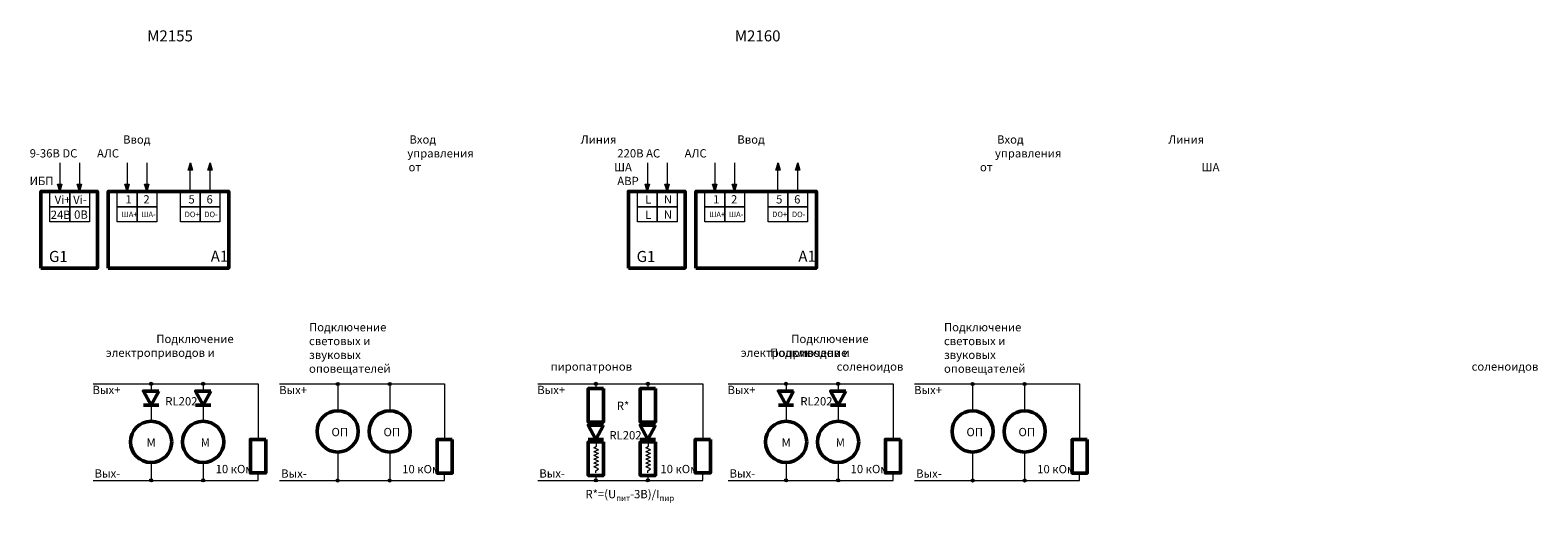
# Model space of a CAD drawing. Units: millimetres. Extents: x 14629 to 20814, y 26570 to 27806.
# Drawn here: x 18088 to 20814, y 26950 to 27806 of the extents above; entities that cross this region are included whole.
import ezdxf

# ---------------------------------------------------------------- set-up
doc = ezdxf.new("R2010")
doc.units = ezdxf.units.MM
doc.layers.add('АУПС', color=7, linetype='Continuous')
doc.styles.add('Gost Type B', font='GOST.TTF', dxfattribs={"oblique": 15})

msp = doc.modelspace()

# ---------------------------------------------------------------- hatches: boundary and pattern name
at = {"layer": 'АУПС', "lineweight": 5}
h = msp.add_hatch(color=256, dxfattribs=at)
h.dxf.hatch_style = 1
h.paths.add_polyline_path([(18373.7, 27552.7), (18381.6, 27552.7), (18377.6, 27565.7)])
h = msp.add_hatch(color=256, dxfattribs=at)
h.dxf.hatch_style = 1
h.paths.add_polyline_path([(18409.3, 27552.7), (18417.2, 27552.7), (18413.3, 27565.7)])
h = msp.add_hatch(color=256, dxfattribs=at)
h.dxf.hatch_style = 1
h.paths.add_polyline_path([(19436.4, 27552.7), (19444.3, 27552.7), (19440.3, 27565.7)])
h = msp.add_hatch(color=256, dxfattribs=at)
h.dxf.hatch_style = 1
h.paths.add_polyline_path([(19472, 27552.7), (19479.9, 27552.7), (19476, 27565.7)])
h = msp.add_hatch(color=256, dxfattribs=at)
h.dxf.hatch_style = 1
h.paths.add_polyline_path([(18145.2, 27527), (18137.3, 27527), (18141.2, 27513.9)])
h = msp.add_hatch(color=256, dxfattribs=at)
h.dxf.hatch_style = 1
h.paths.add_polyline_path([(18180.8, 27527), (18172.9, 27527), (18176.9, 27513.9)])
h = msp.add_hatch(color=256, dxfattribs=at)
h.dxf.hatch_style = 1
h.paths.add_polyline_path([(18267, 27527), (18259.1, 27527), (18263.1, 27513.9)])
h = msp.add_hatch(color=256, dxfattribs=at)
h.dxf.hatch_style = 1
h.paths.add_polyline_path([(18302.7, 27527), (18294.8, 27527), (18298.7, 27513.9)])
h = msp.add_hatch(color=256, dxfattribs=at)
h.dxf.hatch_style = 1
h.paths.add_polyline_path([(19207.9, 27527), (19200, 27527), (19203.9, 27513.9)])
h = msp.add_hatch(color=256, dxfattribs=at)
h.dxf.hatch_style = 1
h.paths.add_polyline_path([(19243.5, 27527), (19235.6, 27527), (19239.6, 27513.9)])
h = msp.add_hatch(color=256, dxfattribs=at)
h.dxf.hatch_style = 1
h.paths.add_polyline_path([(19329.7, 27527), (19321.8, 27527), (19325.8, 27513.9)])
h = msp.add_hatch(color=256, dxfattribs=at)
h.dxf.hatch_style = 1
h.paths.add_polyline_path([(19365.4, 27527), (19357.5, 27527), (19361.4, 27513.9)])
h = msp.add_hatch(color=256, dxfattribs=at)
h.dxf.hatch_style = 1
h.paths.add_polyline_path([(18303.6, 27165.8, 1), (18309.3, 27165.8, 1)])
h = msp.add_hatch(color=256, dxfattribs=at)
h.dxf.hatch_style = 1
h.paths.add_polyline_path([(18397.7, 27165.8, 1), (18403.4, 27165.8, 1)])
h = msp.add_hatch(color=256, dxfattribs=at)
h.dxf.hatch_style = 1
h.paths.add_polyline_path([(18641, 27165.6, 1), (18646.8, 27165.6, 1)])
h = msp.add_hatch(color=256, dxfattribs=at)
h.dxf.hatch_style = 1
h.paths.add_polyline_path([(18735.1, 27165.6, 1), (18740.9, 27165.6, 1)])
h = msp.add_hatch(color=256, dxfattribs=at)
h.dxf.hatch_style = 1
h.paths.add_polyline_path([(19107.9, 27165.8, 1), (19113.6, 27165.8, 1)])
h = msp.add_hatch(color=256, dxfattribs=at)
h.dxf.hatch_style = 1
h.paths.add_polyline_path([(19202, 27165.8, 1), (19207.7, 27165.8, 1)])
h = msp.add_hatch(color=256, dxfattribs=at)
h.dxf.hatch_style = 1
h.paths.add_polyline_path([(19451.9, 27165.8, 1), (19457.7, 27165.8, 1)])
h = msp.add_hatch(color=256, dxfattribs=at)
h.dxf.hatch_style = 1
h.paths.add_polyline_path([(19546, 27165.8, 1), (19551.8, 27165.8, 1)])
h = msp.add_hatch(color=256, dxfattribs=at)
h.dxf.hatch_style = 1
h.paths.add_polyline_path([(19789.3, 27165.6, 1), (19795.1, 27165.6, 1)])
h = msp.add_hatch(color=256, dxfattribs=at)
h.dxf.hatch_style = 1
h.paths.add_polyline_path([(19883.4, 27165.6, 1), (19889.2, 27165.6, 1)])
h = msp.add_hatch(color=256, dxfattribs=at)
h.dxf.hatch_style = 1
h.paths.add_polyline_path([(18303.6, 26991, 1), (18309.3, 26991, 1)])
h = msp.add_hatch(color=256, dxfattribs=at)
h.dxf.hatch_style = 1
h.paths.add_polyline_path([(18397.7, 26991, 1), (18403.4, 26991, 1)])
h = msp.add_hatch(color=256, dxfattribs=at)
h.dxf.hatch_style = 1
h.paths.add_polyline_path([(18641, 26990.8, 1), (18646.8, 26990.8, 1)])
h = msp.add_hatch(color=256, dxfattribs=at)
h.dxf.hatch_style = 1
h.paths.add_polyline_path([(18735.1, 26990.8, 1), (18740.9, 26990.8, 1)])
h = msp.add_hatch(color=256, dxfattribs=at)
h.dxf.hatch_style = 1
h.paths.add_polyline_path([(19107.9, 26991, 1), (19113.6, 26991, 1)])
h = msp.add_hatch(color=256, dxfattribs=at)
h.dxf.hatch_style = 1
h.paths.add_polyline_path([(19202, 26991, 1), (19207.7, 26991, 1)])
h = msp.add_hatch(color=256, dxfattribs=at)
h.dxf.hatch_style = 1
h.paths.add_polyline_path([(19451.9, 26991, 1), (19457.7, 26991, 1)])
h = msp.add_hatch(color=256, dxfattribs=at)
h.dxf.hatch_style = 1
h.paths.add_polyline_path([(19546, 26991, 1), (19551.8, 26991, 1)])
h = msp.add_hatch(color=256, dxfattribs=at)
h.dxf.hatch_style = 1
h.paths.add_polyline_path([(19789.3, 26990.8, 1), (19795.1, 26990.8, 1)])
h = msp.add_hatch(color=256, dxfattribs=at)
h.dxf.hatch_style = 1
h.paths.add_polyline_path([(19883.4, 26990.8, 1), (19889.2, 26990.8, 1)])

# ---------------------------------------------------------------- linework, layer by layer
at = {"lineweight": 5}
for points in [[(18159.3, 27513.9), (18159.3, 27486.4), (18123.6, 27486.4), (18123.6, 27513.9)], [(18194.9, 27513.9), (18194.9, 27486.4), (18159.3, 27486.4), (18159.3, 27513.9)], [(18281.1, 27513.9), (18281.1, 27486.4), (18245.4, 27486.4), (18245.4, 27513.9)], [(18316.8, 27513.9), (18316.8, 27486.4), (18281.1, 27486.4), (18281.1, 27513.9)], [(18395.2, 27513.9), (18395.2, 27486.4), (18359.6, 27486.4), (18359.6, 27513.9)], [(18430.9, 27513.9), (18430.9, 27486.4), (18395.2, 27486.4), (18395.2, 27513.9)], [(19222, 27513.9), (19222, 27486.4), (19186.3, 27486.4), (19186.3, 27513.9)], [(19257.6, 27513.9), (19257.6, 27486.4), (19222, 27486.4), (19222, 27513.9)], [(19343.8, 27513.9), (19343.8, 27486.4), (19308.1, 27486.4), (19308.1, 27513.9)], [(19379.5, 27513.9), (19379.5, 27486.4), (19343.8, 27486.4), (19343.8, 27513.9)], [(19457.9, 27513.9), (19457.9, 27486.4), (19422.3, 27486.4), (19422.3, 27513.9)], [(19493.6, 27513.9), (19493.6, 27486.4), (19457.9, 27486.4), (19457.9, 27513.9)], [(18159.3, 27486.4), (18159.3, 27458.9), (18123.6, 27458.9), (18123.6, 27486.4)], [(18194.9, 27486.4), (18194.9, 27458.9), (18159.3, 27458.9), (18159.3, 27486.4)], [(18281.1, 27486.4), (18281.1, 27458.9), (18245.4, 27458.9), (18245.4, 27486.4)], [(18316.8, 27486.4), (18316.8, 27458.9), (18281.1, 27458.9), (18281.1, 27486.4)], [(18395.2, 27486.4), (18395.2, 27458.9), (18359.6, 27458.9), (18359.6, 27486.4)], [(18430.9, 27486.4), (18430.9, 27458.9), (18395.2, 27458.9), (18395.2, 27486.4)], [(19222, 27486.4), (19222, 27458.9), (19186.3, 27458.9), (19186.3, 27486.4)], [(19257.6, 27486.4), (19257.6, 27458.9), (19222, 27458.9), (19222, 27486.4)], [(19343.8, 27486.4), (19343.8, 27458.9), (19308.1, 27458.9), (19308.1, 27486.4)], [(19379.5, 27486.4), (19379.5, 27458.9), (19343.8, 27458.9), (19343.8, 27486.4)], [(19457.9, 27486.4), (19457.9, 27458.9), (19422.3, 27458.9), (19422.3, 27486.4)], [(19493.6, 27486.4), (19493.6, 27458.9), (19457.9, 27458.9), (19457.9, 27486.4)]]:
    msp.add_lwpolyline(points, close=True, dxfattribs=at)
at = {"layer": 'АУПС', "lineweight": 5}
for p, q in [((18141.4, 27565.7), (18141.4, 27513.9)), ((18177.1, 27565.7), (18177.1, 27513.9)), ((18263.3, 27565.7), (18263.3, 27513.9)), ((18298.9, 27565.7), (18298.9, 27513.9)), ((18377.4, 27513.9), (18377.4, 27565.7)), ((18413.1, 27513.9), (18413.1, 27565.7)), ((19204.1, 27565.7), (19204.1, 27513.9)), ((19239.8, 27565.7), (19239.8, 27513.9)), ((19326, 27565.7), (19326, 27513.9)), ((19361.6, 27565.7), (19361.6, 27513.9)), ((19440.1, 27513.9), (19440.1, 27565.7)), ((19475.8, 27513.9), (19475.8, 27565.7)), ((18201.5, 27165.8), (18499.9, 27165.8)), ((18306.5, 27165.8), (18306.5, 27152.8)), ((18400.6, 27165.8), (18400.6, 27152.8)), ((18499.9, 27165.8), (18499.9, 27065.2)), ((18538.9, 27165.6), (18837.3, 27165.6)), ((18643.9, 27165.6), (18643.9, 27117)), ((18738, 27165.6), (18738, 27117)), ((18837.3, 27165.6), (18837.3, 27065)), ((19005.7, 27165.8), (19304.2, 27165.8)), ((19110.8, 27165.8), (19110.8, 27157.1)), ((19204.9, 27165.8), (19204.9, 27157.1)), ((19304.2, 27165.8), (19304.2, 27065.2)), ((19349.8, 27165.8), (19648.3, 27165.8)), ((19454.8, 27165.8), (19454.8, 27152.8)), ((19548.9, 27165.8), (19548.9, 27152.8)), ((19648.3, 27165.8), (19648.3, 27065.2)), ((19687.2, 27165.6), (19985.7, 27165.6)), ((19792.2, 27165.6), (19792.2, 27117)), ((19886.3, 27165.6), (19886.3, 27117)), ((19985.7, 27165.6), (19985.7, 27065)), ((18306.5, 27127.2), (18306.5, 27098)), ((18400.6, 27127.2), (18400.6, 27098)), ((19454.8, 27127.2), (19454.8, 27098)), ((19548.9, 27127.2), (19548.9, 27098)), ((19110.8, 27096.5), (19110.8, 27091)), ((19204.9, 27096.5), (19204.9, 27091)), ((19107.1, 27049.8), (19111.9, 27053.2)), ((19115.5, 27046.3), (19107.1, 27049.8)), ((19110.8, 27065.3), (19110.8, 27060.6)), ((19111.9, 27053.2), (19111.9, 27057.3)), ((19201.2, 27049.8), (19206, 27053.2)), ((19209.6, 27046.3), (19201.2, 27049.8)), ((19204.9, 27065.3), (19204.9, 27060.6)), ((19206, 27053.2), (19206, 27057.3)), ((18306.5, 27023.4), (18306.5, 26993.9)), ((18400.6, 27023.4), (18400.6, 26993.9)), ((18643.9, 27042.4), (18643.9, 26993.7)), ((18738, 27042.4), (18738, 26993.7)), ((19115.5, 27046.3), (19107.1, 27042.9)), ((19115.5, 27039.5), (19107.1, 27042.9)), ((19115.5, 27039.5), (19107.1, 27036)), ((19115.5, 27032.6), (19107.1, 27036)), ((19115.5, 27032.6), (19107.1, 27029.2)), ((19115.5, 27025.7), (19107.1, 27029.2)), ((19115.5, 27025.7), (19107.1, 27022.3)), ((19115.5, 27018.9), (19107.1, 27022.3)), ((19209.6, 27046.3), (19201.2, 27042.9)), ((19209.6, 27039.5), (19201.2, 27042.9)), ((19209.6, 27039.5), (19201.2, 27036)), ((19209.6, 27032.6), (19201.2, 27036)), ((19209.6, 27032.6), (19201.2, 27029.2)), ((19209.6, 27025.7), (19201.2, 27029.2)), ((19209.6, 27025.7), (19201.2, 27022.3)), ((19209.6, 27018.9), (19201.2, 27022.3)), ((19454.8, 27023.4), (19454.8, 26993.9)), ((19548.9, 27023.4), (19548.9, 26993.9)), ((19792.2, 27042.4), (19792.2, 26993.7)), ((19886.3, 27042.4), (19886.3, 26993.7)), ((18499.9, 26991), (18499.9, 27004.6)), ((18837.3, 26990.8), (18837.3, 27004.4)), ((19115.5, 27018.9), (19107.1, 27015.4)), ((19115.5, 27012), (19107.1, 27015.4)), ((19110.8, 27008.5), (19115.5, 27012)), ((19110.8, 27004.5), (19110.8, 27008.5)), ((19110.8, 27000.1), (19110.8, 26993.9)), ((19209.6, 27018.9), (19201.2, 27015.4)), ((19209.6, 27012), (19201.2, 27015.4)), ((19204.9, 27008.5), (19209.6, 27012)), ((19204.9, 27004.5), (19204.9, 27008.5)), ((19204.9, 27000.1), (19204.9, 26993.9)), ((19304.2, 26991), (19304.2, 27004.6)), ((19648.3, 26991), (19648.3, 27004.6)), ((19985.7, 26990.8), (19985.7, 27004.4)), ((18201.5, 26991), (18499.9, 26991)), ((18538.9, 26990.8), (18837.3, 26990.8)), ((19005.7, 26991), (19304.2, 26991)), ((19349.8, 26991), (19648.3, 26991)), ((19687.2, 26990.8), (19985.7, 26990.8))]:
    msp.add_line(p, q, dxfattribs=at)
at = {"layer": 'АУПС', "lineweight": 50}
for p, q in [((18320.2, 27127.2), (18292.7, 27127.2)), ((18414.3, 27127.2), (18386.8, 27127.2)), ((19468.5, 27127.2), (19441.1, 27127.2)), ((19562.6, 27127.2), (19535.2, 27127.2)), ((19124.5, 27065.3), (19097, 27065.3)), ((19218.6, 27065.3), (19191.1, 27065.3))]:
    msp.add_line(p, q, dxfattribs=at)
at = {"layer": 'АУПС', "lineweight": 5}
for points in [[(18381.6, 27552.7), (18373.7, 27552.7), (18377.6, 27565.7), (18377.6, 27565.7)], [(18417.2, 27552.7), (18409.3, 27552.7), (18413.3, 27565.7), (18413.3, 27565.7)], [(19444.3, 27552.7), (19436.4, 27552.7), (19440.3, 27565.7), (19440.3, 27565.7)], [(19479.9, 27552.7), (19472, 27552.7), (19476, 27565.7), (19476, 27565.7)], [(18137.3, 27527), (18145.2, 27527), (18141.2, 27513.9), (18141.2, 27513.9)], [(18172.9, 27527), (18180.8, 27527), (18176.9, 27513.9), (18176.9, 27513.9)], [(18259.1, 27527), (18267, 27527), (18263.1, 27513.9), (18263.1, 27513.9)], [(18294.8, 27527), (18302.7, 27527), (18298.7, 27513.9), (18298.7, 27513.9)], [(19200, 27527), (19207.9, 27527), (19203.9, 27513.9), (19203.9, 27513.9)], [(19235.6, 27527), (19243.5, 27527), (19239.6, 27513.9), (19239.6, 27513.9)], [(19321.8, 27527), (19329.7, 27527), (19325.8, 27513.9), (19325.8, 27513.9)], [(19357.5, 27527), (19365.4, 27527), (19361.4, 27513.9), (19361.4, 27513.9)]]:
    msp.add_lwpolyline(points, close=True, dxfattribs=at)
at = {"layer": 'АУПС', "lineweight": 50}
for points in [[(18107.1, 27375.3), (18209.5, 27375.3), (18209.5, 27513.9), (18107.1, 27513.9)], [(18229, 27375.3), (18447, 27375.3), (18447, 27513.9), (18229, 27513.9)], [(19169.8, 27375.3), (19272.2, 27375.3), (19272.2, 27513.9), (19169.8, 27513.9)], [(19291.7, 27375.3), (19509.7, 27375.3), (19509.7, 27513.9), (19291.7, 27513.9)], [(19124.5, 27157.1), (19124.5, 27096.5), (19097, 27096.5), (19097, 27157.1)], [(19218.6, 27157.1), (19218.6, 27096.5), (19191.1, 27096.5), (19191.1, 27157.1)], [(18320.2, 27152.8), (18306.5, 27127.2), (18306.5, 27127.2), (18292.7, 27152.8)], [(18414.3, 27152.8), (18400.6, 27127.2), (18400.6, 27127.2), (18386.8, 27152.8)], [(19468.5, 27152.8), (19454.8, 27127.2), (19454.8, 27127.2), (19441.1, 27152.8)], [(19562.6, 27152.8), (19548.9, 27127.2), (19548.9, 27127.2), (19535.2, 27152.8)], [(19124.5, 27091), (19110.8, 27065.3), (19110.8, 27065.3), (19097, 27091)], [(19218.6, 27091), (19204.9, 27065.3), (19204.9, 27065.3), (19191.1, 27091)], [(18513.7, 27065.2), (18513.7, 27004.6), (18486.2, 27004.6), (18486.2, 27065.2)], [(18851.1, 27065), (18851.1, 27004.4), (18823.6, 27004.4), (18823.6, 27065)], [(19124.5, 27060.6), (19124.5, 27000.1), (19097, 27000.1), (19097, 27060.6)], [(19218.6, 27060.6), (19218.6, 27000.1), (19191.1, 27000.1), (19191.1, 27060.6)], [(19317.9, 27065.2), (19317.9, 27004.6), (19290.5, 27004.6), (19290.5, 27065.2)], [(19662, 27065.2), (19662, 27004.6), (19634.5, 27004.6), (19634.5, 27065.2)], [(19999.4, 27065), (19999.4, 27004.4), (19972, 27004.4), (19972, 27065)]]:
    msp.add_lwpolyline(points, close=True, dxfattribs=at)
at = {"layer": 'АУПС', "lineweight": 5}
for centre in [(18306.5, 27165.8), (18400.6, 27165.8), (18643.9, 27165.6), (18738, 27165.6), (19110.8, 27165.8), (19204.9, 27165.8), (19454.8, 27165.8), (19548.9, 27165.8), (19792.2, 27165.6), (19886.3, 27165.6), (18306.5, 26991), (18400.6, 26991), (18643.9, 26990.8), (18738, 26990.8), (19110.8, 26991), (19204.9, 26991), (19454.8, 26991), (19548.9, 26991), (19792.2, 26990.8), (19886.3, 26990.8)]:
    msp.add_circle(centre, 2.88, dxfattribs=at)
at = {"layer": 'АУПС', "lineweight": 50}
for centre in [(18643.9, 27079.7), (18738, 27079.7), (19792.2, 27079.7), (19886.3, 27079.7), (18306.5, 27060.7), (18400.6, 27060.7), (19454.8, 27060.7), (19548.9, 27060.7)]:
    msp.add_circle(centre, 37.3, dxfattribs=at)

# ---------------------------------------------------------------- texts
at = {"lineweight": 5, "style": 'Gost Type B'}
for s, width, heights, insert, char_height, attachment_point in [('Vi+', 25, [0], (18132.1, 27506.4), 15, 1), ('Vi-', 25, [0], (18165.6, 27506.4), 15, 1), ('1', 25, [0], (18260, 27507.2), 15, 1), ('2', 25, [0], (18292.5, 27507.2), 15, 1), ('5', 25, [0], (18374.1, 27507.2), 15, 1), ('6', 25, [0], (18406.7, 27507.2), 15, 1), ('L', 25, [0], (19199.9, 27506.9), 15, 1), ('N', 25, [0], (19233.7, 27507.2), 15, 1), ('1', 25, [0], (19322.7, 27507.2), 15, 1), ('2', 25, [0], (19355.2, 27507.2), 15, 1), ('5', 25, [0], (19436.8, 27507.2), 15, 1), ('6', 25, [0], (19469.4, 27507.2), 15, 1), ('24B', 25, [0], (18125, 27479.3), 15, 1), ('0B', 25, [0], (18167.3, 27479.6), 15, 1), ('ША+', 25, [0], (18252.9, 27477.5), 10, 1), ('ША-', 25, [0], (18288.6, 27477.5), 10, 1), ('DO+', 25, [0], (18367.1, 27477.5), 10, 1), ('DO-', 25, [0], (18402.7, 27477.5), 10, 1), ('L', 25, [0], (19199.9, 27479.3), 15, 1), ('N', 25, [0], (19233.7, 27479.6), 15, 1), ('ША+', 25, [0], (19315.6, 27477.5), 10, 1), ('ША-', 25, [0], (19351.3, 27477.5), 10, 1), ('DO+', 25, [0], (19429.7, 27477.5), 10, 1), ('DO-', 25, [0], (19465.4, 27477.5), 10, 1), ('G1', 28.366, [14.6], (18121.8, 27386.3), 20, 7), ('A1', 28.366, [14.6], (18414.3, 27386.7), 20, 7), ('G1', 28.366, [14.6], (19184.5, 27386.3), 20, 7), ('A1', 28.366, [14.6], (19477, 27386.7), 20, 7), ('Подключение световых и \\Pзвуковых оповещателей', 211.675, [46.4], (18592.1, 27185.8), 15, 7), ('Подключение световых и \\Pзвуковых оповещателей', 211.675, [46.4], (19740.4, 27185.8), 15, 7), ('\\pi6.08267;Подключение электроприводов и \\P\\pi88.10554;соленоидов', 263.864, [67.9], (18224.7, 27189.6), 15, 7), ('\\pi6.08267;Подключение электроприводов и \\P\\pi88.10554;соленоидов', 263.864, [67.9], (19373, 27189.6), 15, 7), ('\\pi26.45436;Подключение пиропатронов', 263.864, [67.9], (19029, 27189.6), 15, 7), ('Вых+', 25, [0], (18200.7, 27147.3), 15, 7), ('Вых+', 25, [0], (18538.1, 27147.1), 15, 7), ('Вых+', 25, [0], (19004.9, 27147.3), 15, 7), ('Вых+', 25, [0], (19349, 27147.3), 15, 7), ('Вых+', 25, [0], (19686.4, 27147.1), 15, 7), ('\\A1;RL202', 133.723, [0], (18332.2, 27141.7), 15, 1), ('\\A1;R*', 35.392, [0], (19148.7, 27133.5), 15, 1), ('\\A1;RL202', 133.723, [0], (19480.6, 27141.7), 15, 1), ('\\A1;ОП', 31.215, [0], (18632.7, 27086), 15, 1), ('\\A1;ОП', 31.215, [0], (18726.8, 27086), 15, 1), ('\\A1;RL202', 133.723, [0], (19135.3, 27080.2), 15, 1), ('\\A1;ОП', 31.215, [0], (19781, 27086), 15, 1), ('\\A1;ОП', 31.215, [0], (19875.1, 27086), 15, 1), ('\\A1;М', 31.215, [0], (18298.3, 27067.1), 15, 1), ('\\A1;М', 31.215, [0], (18396.3, 27067.1), 15, 1), ('\\A1;М', 31.215, [0], (19446.7, 27067.1), 15, 1), ('\\A1;М', 31.215, [0], (19544.7, 27067.1), 15, 1), ('Вых-', 25, [0], (18204.4, 26996.1), 15, 7), ('\\A1;10 кОм', 133.723, [0], (18423.2, 27019.1), 15, 1), ('Вых-', 25, [0], (18541.8, 26995.9), 15, 7), ('\\A1;10 кОм', 133.723, [0], (18760.6, 27018.9), 15, 1), ('Вых-', 25, [0], (19008.6, 26996.1), 15, 7), ('\\A1;10 кОм', 133.723, [0], (19227.5, 27019.1), 15, 1), ('Вых-', 25, [0], (19352.7, 26996.1), 15, 7), ('\\A1;10 кОм', 133.723, [0], (19571.5, 27019.1), 15, 1), ('Вых-', 25, [0], (19690.1, 26995.9), 15, 7), ('\\A1;10 кОм', 133.723, [0], (19909, 27018.9), 15, 1), ('\\A1;R*=(U{\\H0.7x;\\S^ пит;}-3В)/I{\\H0.7x;\\S^ пир;}', 210.389, [0], (19092, 26978.8), 15, 1)]:
    msp.add_mtext_dynamic_manual_height_columns(s, width=width, gutter_width=125, heights=heights, dxfattribs=dict(at, insert=insert, char_height=char_height, attachment_point=attachment_point))
at = {"layer": 'АУПС', "lineweight": 5, "attachment_point": 1, "style": 'Gost Type B'}
for s, insert, char_height, width in [('М2155', (18299.4, 27805.6), 20, 224.42), ('М2160', (19362.1, 27805.6), 20, 224.42), ('\\pi11.25798;Ввод 9-36В DC \\P\\pi45.67882;от ИБП', (18086.9, 27615.5), 15, 149.04), ('\\pi37.66284;Вход АЛС \\P\\pi62.33403;ША', (18208.7, 27615.5), 15, 149.04), ('\\pi51.06527;Линия\\P\\pi30.16284;управления', (18317.4, 27615.5), 15, 149.04), ('\\pi14.47456;Ввод 220В AC \\P\\pi43.72637;от ABP', (19149.6, 27615.5), 15, 149.04), ('\\pi37.66284;Вход АЛС\\P\\pi62.33403;ША', (19271.4, 27615.5), 15, 149.04), ('\\pi51.06527;Линия\\P\\pi30.16284;управления', (19380.1, 27615.5), 15, 149.04)]:
    msp.add_mtext(s, dxfattribs=dict(at, insert=insert, char_height=char_height, width=width))

doc.saveas('drawing.dxf')
